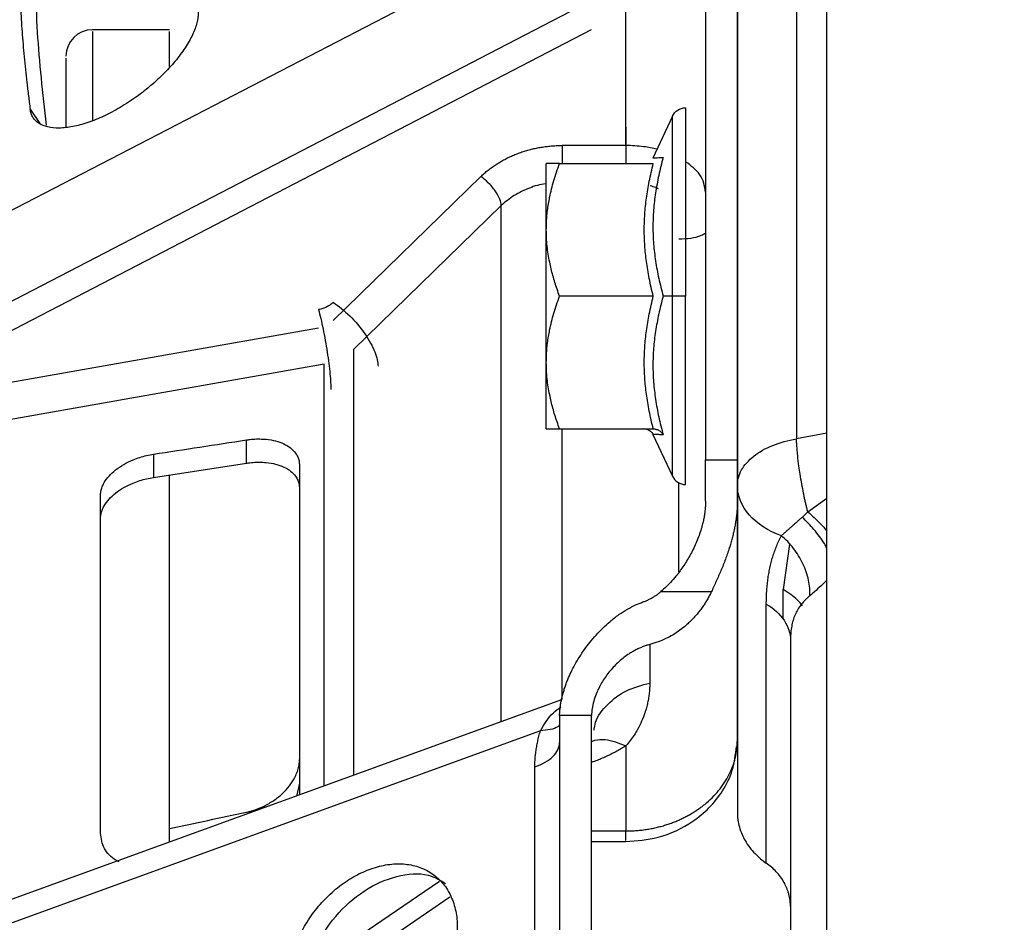
# Model space of a CAD drawing. Units: inches. Extents: x 0.1 to 33.9, y 0.1 to 21.9.
# Drawn here: x 11.6 to 12, y 5.4 to 5.7 of the extents above; entities that cross this region are included whole.
import ezdxf

# ---------------------------------------------------------------- set-up
doc = ezdxf.new("R2010")
doc.units = ezdxf.units.IN
doc.header["$MEASUREMENT"] = 0
doc.layers.add('SLD-0', color=179, linetype='Continuous')
doc.styles.add('SLDTEXTSTYLE1', font='TXT', dxfattribs={"width": 0.75})
doc.dimstyles.new('SLDDIMSTYLE2', dxfattribs={"dimtxt": 0.125, "dimasz": 0.13, "dimexe": 0, "dimexo": 0.0625, "dimgap": 0.03125, "dimtad": 0, "dimtih": 1, "dimtoh": 1, "dimlfac": 4, "dimrnd": 1e-09, "dimzin": 12, "dimdsep": 46, "dimtxsty": 'SLDTEXTSTYLE1', "dimsah": 1, "dimcen": 0.09, "dimadec": 0, "dimazin": 3, "dimtfac": 1, "dimtofl": 0, "dimtmove": 0, "dimatfit": 3, "dimfxl": 0, "dimfrac": 2, "dimtolj": 1, "dimtzin": 12, "dimarcsym": 0})

# ---------------------------------------------------------------- blocks, each defined once
blk = doc.blocks.new('_D_10')
at = {"layer": 'SLD-0'}
for p, q in [((11.9359, 6.58097), (10.04551, 6.58097)), ((10.17051, 6.58097), (10.17051, 5.17943)), ((9.91652, 4.95369), (9.87843, 4.95369)), ((9.87843, 4.95369), (9.87843, 4.75526)), ((10.4245, 4.95369), (10.46259, 4.95369)), ((10.46259, 4.95369), (10.46259, 4.75526)), ((9.87843, 4.75526), (9.91652, 4.75526)), ((10.46259, 4.75526), (10.4245, 4.75526)), ((10.17051, 3.02847), (10.17051, 4.72986)), ((11.9359, 3.02847), (10.04551, 3.02847))]:
    blk.add_line(p, q, dxfattribs=at)
for points in [[(10.17051, 6.58097), (10.15051, 6.45097), (10.19051, 6.45097)], [(10.17051, 3.02847), (10.19051, 3.15847), (10.15051, 3.15847)]]:
    blk.add_solid(points, dxfattribs=at)
at = {"layer": 'SLD-0', "char_height": 0.125, "attachment_point": 1, "style": 'SLDTEXTSTYLE1'}
for s, insert in [('14.21', (9.9627, 5.14022)), ('360.93', (9.91652, 4.91639))]:
    blk.add_mtext(s, dxfattribs=dict(at, insert=insert))

msp = doc.modelspace()

# ---------------------------------------------------------------- linework, layer by layer
at = {"color": 7, "linetype": 'Continuous', "lineweight": 25}
for p, q in [((11.92265, 2.86722), (11.92265, 6.74222)), ((11.53068, 5.61278), (11.81637, 5.76089)), ((11.54226, 5.58512), (11.84809, 5.74371)), ((11.84809, 5.68323), (11.84809, 5.74371)), ((11.84809, 5.69001), (11.84809, 5.73518)), ((11.58413, 5.59592), (11.83538, 5.72629)), ((11.6788, 5.7262), (11.65025, 5.7262)), ((11.62715, 5.69668), (11.63078, 5.69137)), ((11.86533, 5.6941), (11.85806, 5.6785)), ((11.84809, 5.68323), (11.82446, 5.68323)), ((11.82348, 5.67656), (11.85824, 5.67656)), ((11.7943, 5.67171), (11.73957, 5.61828)), ((11.80184, 5.66092), (11.74711, 5.6075)), ((11.85824, 5.62734), (11.82348, 5.62734)), ((11.86533, 5.62734), (11.86192, 5.62734)), ((11.5334, 5.5802), (11.7341, 5.61558)), ((11.73617, 5.60212), (11.52441, 5.56479)), ((11.82348, 5.57813), (11.85824, 5.57813)), ((11.85572, 5.57803), (11.8547, 5.57813)), ((11.8581, 5.57609), (11.86533, 5.56059)), ((11.92265, 5.57655), (11.91131, 5.57437)), ((11.70734, 5.5654), (11.70734, 5.57401)), ((11.67289, 5.56873), (11.67289, 5.56012)), ((11.67289, 5.56012), (11.70734, 5.5654)), ((11.87762, 5.56665), (11.88943, 5.56665)), ((11.86777, 5.5251), (11.86777, 5.55811)), ((11.86777, 5.5251), (11.86777, 5.5581)), ((11.88943, 5.55717), (11.88943, 5.43594)), ((11.88943, 5.4626), (11.88943, 5.55129)), ((11.91555, 5.54736), (11.92265, 5.55242)), ((11.90881, 5.53529), (11.90643, 5.51847)), ((11.86105, 5.51773), (11.87979, 5.51773)), ((11.90643, 5.50749), (11.90643, 5.51847)), ((11.90016, 5.417), (11.90016, 5.51311)), ((11.85695, 5.49813), (11.85695, 5.48383)), ((11.82424, 5.47762), (11.53489, 5.37256)), ((11.8353, 5.47178), (11.82349, 5.47178)), ((11.81637, 5.46612), (11.53068, 5.36232)), ((11.84809, 5.46059), (11.84809, 5.42896)), ((11.72703, 5.44672), (11.7259, 5.44192)), ((11.83529, 5.42896), (11.84809, 5.42896)), ((11.83529, 5.42504), (11.84809, 5.42504)), ((11.73957, 5.38348), (11.77891, 5.41037)), ((11.7518, 5.38335), (11.78279, 5.40453))]:
    msp.add_line(p, q, dxfattribs=at)
msp.add_arc((11.65025, 5.71636), 0.00984, 90, 180, dxfattribs=at)
for points, knots in [([(11.91131, 5.80263), (11.91131, 5.77008), (11.91131, 5.73456), (11.91131, 5.65823), (11.91131, 5.61742), (11.91131, 5.57437)], [0, 0, 0, 0, 0.5, 0.5, 1, 1, 1, 1]), ([(11.62715, 5.79407), (11.62694, 5.79303), (11.6265, 5.79097), (11.62592, 5.78777), (11.62539, 5.78449), (11.62491, 5.78112), (11.62449, 5.77768), (11.62413, 5.77415), (11.62382, 5.77054), (11.62357, 5.76685), (11.62338, 5.76308), (11.62324, 5.75923), (11.62315, 5.75529), (11.62312, 5.75128), (11.62315, 5.74718), (11.62324, 5.743), (11.62338, 5.73873), (11.62357, 5.73439), (11.62382, 5.72996), (11.62413, 5.72545), (11.62449, 5.72087), (11.62491, 5.71619), (11.62539, 5.71144), (11.62592, 5.7066), (11.6265, 5.70169), (11.62694, 5.69835), (11.62715, 5.69668)], [0, 0, 0, 0, 0.041829, 0.083616, 0.125364, 0.167078, 0.20876, 0.250416, 0.292049, 0.333662, 0.37526, 0.416847, 0.458425, 0.5, 0.541575, 0.583153, 0.62474, 0.666338, 0.707951, 0.749584, 0.79124, 0.832922, 0.874636, 0.916384, 0.958171, 1, 1, 1, 1]), ([(11.63318, 5.69081), (11.63188, 5.70254), (11.62915, 5.72715), (11.62919, 5.75869), (11.63207, 5.77605), (11.63351, 5.78475)], [0, 0, 0, 0, 0.312721, 0.65584, 1, 1, 1, 1]), ([(11.87762, 5.78475), (11.87762, 5.75349), (11.87762, 5.71948), (11.87762, 5.64656), (11.87762, 5.60766), (11.87762, 5.56665)], [0, 0, 0, 0, 0.5, 0.5, 1, 1, 1, 1]), ([(11.88943, 5.56665), (11.88943, 5.60766), (11.88943, 5.64656), (11.88943, 5.71948), (11.88943, 5.75349), (11.88943, 5.78475)], [0, 0, 0, 0, 0.5, 0.5, 1, 1, 1, 1]), ([(11.88943, 5.77988), (11.88943, 5.74812), (11.88943, 5.71346), (11.88943, 5.63899), (11.88943, 5.59918), (11.88943, 5.55717)], [0, 0, 0, 0, 0.5, 0.5, 1, 1, 1, 1]), ([(11.68937, 5.73352), (11.6894, 5.73323), (11.68946, 5.73266), (11.68945, 5.73174), (11.68937, 5.73079), (11.68916, 5.72946), (11.68872, 5.7277), (11.68763, 5.72473), (11.68557, 5.72074), (11.68201, 5.7157), (11.67757, 5.71063), (11.67237, 5.70573), (11.66663, 5.70121), (11.66057, 5.69725), (11.65443, 5.694), (11.64845, 5.69161), (11.64283, 5.69009), (11.63781, 5.68955), (11.63355, 5.68995), (11.6308, 5.69109), (11.62912, 5.69242), (11.62815, 5.69363), (11.62746, 5.69504), (11.62726, 5.69613), (11.62715, 5.69668)], [0, 0, 0, 0, 0.015807, 0.031607, 0.047437, 0.063333, 0.094901, 0.126412, 0.189326, 0.252323, 0.315353, 0.377972, 0.440525, 0.502889, 0.564824, 0.626675, 0.688723, 0.75048, 0.812528, 0.874809, 0.906242, 0.937372, 0.968519, 1, 1, 1, 1]), ([(11.65025, 5.72551), (11.65025, 5.72534), (11.65025, 5.72496), (11.65025, 5.71404), (11.65025, 5.70306), (11.65025, 5.69341), (11.65025, 5.69256)], [0, 0, 0, 0, 0.271458, 0.619121, 0.966783, 1, 1, 1, 1]), ([(11.6788, 5.71252), (11.6788, 5.71281), (11.6788, 5.71926), (11.6788, 5.72449), (11.6788, 5.7252), (11.6788, 5.72551)], [0, 0, 0, 0, 0.025685, 0.572804, 1, 1, 1, 1]), ([(11.64041, 5.71568), (11.64041, 5.71544), (11.64041, 5.71491), (11.64041, 5.7063), (11.64041, 5.695), (11.64041, 5.69018)], [0, 0, 0, 0, 0.309553, 0.705326, 1, 1, 1, 1]), ([(11.86533, 5.6941), (11.86576, 5.69503), (11.86647, 5.69583), (11.86819, 5.69693), (11.86921, 5.69723), (11.87024, 5.69723)], [0, 0, 0, 0, 0.5, 0.5, 1, 1, 1, 1]), ([(11.87024, 5.69723), (11.87024, 5.69723), (11.87024, 5.69541), (11.87024, 5.68841), (11.87024, 5.68323), (11.87024, 5.67029), (11.87024, 5.66254), (11.87024, 5.64564), (11.87024, 5.63649), (11.87024, 5.62734)], [0, 0, 0, 0, 0.25, 0.25, 0.5, 0.5, 0.75, 0.75, 1, 1, 1, 1]), ([(11.86533, 5.62734), (11.86533, 5.63608), (11.86533, 5.64482), (11.86533, 5.66096), (11.86533, 5.66837), (11.86533, 5.68073), (11.86533, 5.68567), (11.86533, 5.69236), (11.86533, 5.6941), (11.86533, 5.6941)], [0, 0, 0, 0, 0.25, 0.25, 0.5, 0.5, 0.75, 0.75, 1, 1, 1, 1]), ([(11.84809, 5.69001), (11.84809, 5.68752), (11.84809, 5.68331), (11.84809, 5.67851), (11.84809, 5.67656)], [0, 0, 0, 0, 0.592723, 1, 1, 1, 1]), ([(11.7943, 5.67171), (11.79473, 5.67212), (11.7956, 5.67295), (11.797, 5.67411), (11.79846, 5.67522), (11.79997, 5.67625), (11.80153, 5.67722), (11.80315, 5.67811), (11.8048, 5.67894), (11.80649, 5.67969), (11.80822, 5.68037), (11.80997, 5.68098), (11.81175, 5.68152), (11.81354, 5.68198), (11.81535, 5.68237), (11.81717, 5.68269), (11.81899, 5.68293), (11.82082, 5.6831), (11.82264, 5.68321), (11.82385, 5.68322), (11.82446, 5.68323)], [0, 0, 0, 0, 0.05831, 0.116298, 0.173963, 0.231305, 0.288323, 0.345018, 0.401389, 0.457435, 0.513157, 0.568554, 0.623626, 0.678372, 0.732793, 0.786887, 0.840655, 0.894097, 0.947212, 1, 1, 1, 1]), ([(11.82446, 5.68323), (11.82446, 5.6821), (11.82446, 5.67999), (11.82446, 5.67759), (11.82446, 5.67648)], [0, 0, 0, 0, 0.539502, 1, 1, 1, 1]), ([(11.8596, 5.68182), (11.85798, 5.68219), (11.85429, 5.68304), (11.85032, 5.68316), (11.84809, 5.68323)], [0, 0, 0, 0, 0.438897, 1, 1, 1, 1]), ([(11.84809, 5.68323), (11.84809, 5.6821), (11.84809, 5.68002), (11.84809, 5.67764), (11.84809, 5.67656)], [0, 0, 0, 0, 0.545203, 1, 1, 1, 1]), ([(11.8581, 5.6786), (11.85811, 5.6786), (11.85813, 5.6786), (11.85825, 5.67861), (11.85844, 5.67862), (11.85872, 5.67864), (11.85925, 5.67867), (11.86021, 5.67872), (11.86134, 5.67878), (11.86191, 5.6788)], [0, 0, 0, 0, 0.097114, 0.193722, 0.290519, 0.388179, 0.487346, 0.738469, 1, 1, 1, 1]), ([(11.86191, 5.6788), (11.86162, 5.67768), (11.86103, 5.67546), (11.86026, 5.67214), (11.85961, 5.66888), (11.85889, 5.6646), (11.85827, 5.6593), (11.85803, 5.65297), (11.85827, 5.64665), (11.85902, 5.64031), (11.86022, 5.63385), (11.86134, 5.62954), (11.86192, 5.62734)], [0, 0, 0, 0, 0.06622, 0.130759, 0.193989, 0.256335, 0.378967, 0.499996, 0.621019, 0.743661, 0.869232, 1, 1, 1, 1]), ([(11.81856, 5.65196), (11.81856, 5.65257), (11.81856, 5.65379), (11.81856, 5.65556), (11.81856, 5.65729), (11.81856, 5.65896), (11.81856, 5.66059), (11.81856, 5.66318), (11.81856, 5.6665), (11.81856, 5.67008), (11.81856, 5.67294), (11.81856, 5.67479), (11.81856, 5.67587), (11.81856, 5.67645), (11.81856, 5.67652), (11.81856, 5.67656)], [0, 0, 0, 0, 0.04144, 0.082869, 0.12437, 0.166021, 0.207902, 0.250091, 0.374893, 0.500042, 0.625006, 0.749994, 0.833465, 0.916588, 1, 1, 1, 1]), ([(11.82348, 5.67656), (11.82317, 5.67656), (11.82255, 5.67656), (11.82172, 5.67656), (11.82099, 5.67656), (11.82035, 5.67656), (11.81968, 5.67656), (11.81908, 5.67655), (11.81864, 5.67655), (11.81859, 5.67656), (11.81856, 5.67656)], [0, 0, 0, 0, 0.107283, 0.2121, 0.314833, 0.415912, 0.515814, 0.67936, 0.839689, 1, 1, 1, 1]), ([(11.81857, 5.65195), (11.81858, 5.65276), (11.81859, 5.65436), (11.81875, 5.65675), (11.819, 5.65916), (11.81935, 5.66157), (11.82003, 5.66527), (11.82128, 5.67031), (11.82273, 5.67444), (11.82348, 5.67656)], [0, 0, 0, 0, 0.0959506, 0.1915308, 0.2874526, 0.3844061, 0.483048, 0.7357072, 1, 1, 1, 1]), ([(11.85824, 5.62734), (11.85797, 5.62845), (11.85742, 5.63064), (11.85674, 5.6339), (11.85615, 5.63709), (11.85554, 5.64115), (11.85504, 5.64609), (11.85483, 5.65195), (11.85503, 5.65781), (11.85565, 5.66382), (11.85669, 5.67009), (11.85771, 5.67436), (11.85824, 5.67656)], [0, 0, 0, 0, 0.068592, 0.135338, 0.200277, 0.263455, 0.382604, 0.500034, 0.617365, 0.7366, 0.864656, 1, 1, 1, 1]), ([(11.87762, 5.66598), (11.87726, 5.66821), (11.87659, 5.67239), (11.87226, 5.67569), (11.87024, 5.67723)], [0, 0, 0, 0, 0.53264, 1, 1, 1, 1]), ([(11.80184, 5.66092), (11.80183, 5.66159), (11.80166, 5.66241), (11.80092, 5.66431), (11.80035, 5.66536), (11.79888, 5.66747), (11.79799, 5.66851), (11.79614, 5.67032), (11.79518, 5.6711), (11.7943, 5.67171)], [0, 0, 0, 0, 0.25, 0.25, 0.5, 0.5, 0.75, 0.75, 1, 1, 1, 1]), ([(11.81856, 5.66907), (11.81848, 5.66906), (11.8163, 5.66888), (11.81217, 5.66749), (11.80644, 5.66489), (11.80338, 5.66225), (11.80184, 5.66092)], [0, 0, 0, 0, 0.012478, 0.332971, 0.662145, 1, 1, 1, 1]), ([(11.86019, 5.66711), (11.85987, 5.66728), (11.85896, 5.66776), (11.85784, 5.66806), (11.85711, 5.66824)], [0, 0, 0, 0, 0.355979, 1, 1, 1, 1]), ([(11.80184, 5.46949), (11.80184, 5.47916), (11.80184, 5.51011), (11.80184, 5.55782), (11.80184, 5.61272), (11.80184, 5.64485), (11.80184, 5.66092)], [0, 0, 0, 0, 0.131488, 0.420992, 0.710496, 1, 1, 1, 1]), ([(11.81856, 5.60273), (11.81856, 5.60335), (11.81856, 5.60459), (11.81856, 5.60651), (11.81856, 5.60847), (11.81856, 5.61047), (11.81856, 5.61252), (11.81856, 5.61596), (11.81856, 5.6209), (11.81856, 5.62734), (11.81856, 5.63379), (11.81856, 5.63943), (11.81856, 5.64421), (11.81856, 5.6482), (11.81856, 5.6507), (11.81856, 5.65196)], [0, 0, 0, 0, 0.0414385, 0.0828672, 0.1243665, 0.1660167, 0.2078971, 0.2500856, 0.3748841, 0.5000292, 0.6250698, 0.7499727, 0.8339759, 0.9171055, 1, 1, 1, 1]), ([(11.82348, 5.62734), (11.82317, 5.6282), (11.82255, 5.6299), (11.82173, 5.63244), (11.82099, 5.63494), (11.82035, 5.63743), (11.81976, 5.64009), (11.81925, 5.64292), (11.81886, 5.64594), (11.81861, 5.64895), (11.81858, 5.65096), (11.81857, 5.65195)], [0, 0, 0, 0, 0.107563, 0.212654, 0.315659, 0.417011, 0.517192, 0.639111, 0.760039, 0.880824, 1, 1, 1, 1]), ([(11.86777, 5.64861), (11.87071, 5.64872), (11.87429, 5.64885), (11.87711, 5.65047), (11.87762, 5.65077)], [0, 0, 0, 0, 0.818668, 1, 1, 1, 1]), ([(11.81857, 5.60273), (11.81858, 5.60354), (11.81859, 5.60514), (11.81875, 5.60754), (11.819, 5.60994), (11.81935, 5.61235), (11.82003, 5.61605), (11.82128, 5.6211), (11.82274, 5.62523), (11.82348, 5.62734)], [0, 0, 0, 0, 0.095924, 0.191478, 0.287373, 0.3843, 0.482916, 0.73565, 1, 1, 1, 1]), ([(11.85824, 5.57813), (11.85796, 5.57924), (11.85742, 5.58143), (11.85673, 5.58469), (11.85615, 5.58788), (11.85554, 5.59193), (11.85503, 5.59688), (11.85483, 5.60274), (11.85503, 5.60859), (11.85565, 5.61461), (11.85669, 5.62088), (11.85771, 5.62515), (11.85824, 5.62734)], [0, 0, 0, 0, 0.068567, 0.135299, 0.200235, 0.263421, 0.382567, 0.499987, 0.617326, 0.736567, 0.864622, 1, 1, 1, 1]), ([(11.86192, 5.62734), (11.86162, 5.62623), (11.86103, 5.62404), (11.86027, 5.62076), (11.85961, 5.61753), (11.85889, 5.61329), (11.85827, 5.60803), (11.85803, 5.60171), (11.85827, 5.59539), (11.85902, 5.58899), (11.86021, 5.58247), (11.86134, 5.57811), (11.86191, 5.57588)], [0, 0, 0, 0, 0.066228, 0.130774, 0.19401, 0.25636, 0.378996, 0.500025, 0.621047, 0.743686, 0.869246, 1, 1, 1, 1]), ([(11.86533, 5.56059), (11.86533, 5.56059), (11.86533, 5.56233), (11.86533, 5.56901), (11.86533, 5.57396), (11.86533, 5.58632), (11.86533, 5.59372), (11.86533, 5.60987), (11.86533, 5.61861), (11.86533, 5.62734)], [0, 0, 0, 0, 0.25, 0.25, 0.5, 0.5, 0.75, 0.75, 1, 1, 1, 1]), ([(11.87024, 5.62734), (11.86921, 5.62734), (11.86819, 5.62734), (11.86647, 5.62734), (11.86576, 5.62734), (11.86533, 5.62734)], [0, 0, 0, 0, 0.5, 0.5, 1, 1, 1, 1]), ([(11.87024, 5.55746), (11.87024, 5.55746), (11.87024, 5.55928), (11.87024, 5.56628), (11.87024, 5.57146), (11.87024, 5.5844), (11.87024, 5.59215), (11.87024, 5.60905), (11.87024, 5.6182), (11.87024, 5.62734)], [0, 0, 0, 0, 0.25, 0.25, 0.5, 0.5, 0.75, 0.75, 1, 1, 1, 1]), ([(11.73957, 5.62506), (11.73939, 5.62489), (11.73904, 5.62456), (11.73844, 5.62411), (11.7378, 5.6237), (11.7369, 5.62321), (11.73568, 5.6227), (11.73463, 5.62247), (11.7341, 5.62236)], [0, 0, 0, 0, 0.124446, 0.248543, 0.373143, 0.499085, 0.749216, 1, 1, 1, 1]), ([(11.73957, 5.62506), (11.74152, 5.62372), (11.74362, 5.62201), (11.74769, 5.61801), (11.74964, 5.61573), (11.75288, 5.6111), (11.75415, 5.60877), (11.75578, 5.60462), (11.75615, 5.60279), (11.75616, 5.60132)], [0, 0, 0, 0, 0.25, 0.25, 0.5, 0.5, 0.75, 0.75, 1, 1, 1, 1]), ([(11.7341, 5.62236), (11.73464, 5.62033), (11.73521, 5.61787), (11.73633, 5.61243), (11.73686, 5.60946), (11.73775, 5.60368), (11.7381, 5.60091), (11.73855, 5.59617), (11.73865, 5.59421), (11.73866, 5.59273)], [0, 0, 0, 0, 0.25, 0.25, 0.5, 0.5, 0.75, 0.75, 1, 1, 1, 1]), ([(11.74711, 5.6075), (11.74711, 5.58726), (11.74711, 5.54678), (11.74711, 5.49279), (11.74711, 5.45817), (11.74711, 5.44962)], [0, 0, 0, 0, 0.429552, 0.859104, 1, 1, 1, 1]), ([(11.73617, 5.44565), (11.73617, 5.45406), (11.73617, 5.48834), (11.73617, 5.54185), (11.73617, 5.58203), (11.73617, 5.60212)], [0, 0, 0, 0, 0.1398, 0.5699, 1, 1, 1, 1]), ([(11.81856, 5.57813), (11.81856, 5.57814), (11.81856, 5.57816), (11.81856, 5.5783), (11.81856, 5.57853), (11.81856, 5.57886), (11.81856, 5.57928), (11.81856, 5.58013), (11.81856, 5.58174), (11.81856, 5.5846), (11.81856, 5.58819), (11.81856, 5.59198), (11.81856, 5.59569), (11.81856, 5.59908), (11.81856, 5.60152), (11.81856, 5.60273)], [0, 0, 0, 0, 0.0417624, 0.0833848, 0.1249464, 0.1665273, 0.2082069, 0.2500645, 0.3749478, 0.5000168, 0.6250609, 0.749967, 0.8339717, 0.9171032, 1, 1, 1, 1]), ([(11.82348, 5.57813), (11.82317, 5.57899), (11.82255, 5.58068), (11.82172, 5.58322), (11.82099, 5.58573), (11.82035, 5.58821), (11.81976, 5.59086), (11.81925, 5.5937), (11.81886, 5.59672), (11.81861, 5.59973), (11.81858, 5.60174), (11.81857, 5.60273)], [0, 0, 0, 0, 0.1075305, 0.2125924, 0.315571, 0.4168993, 0.5170573, 0.6390065, 0.7599683, 0.8807886, 1, 1, 1, 1]), ([(11.81856, 5.57813), (11.81857, 5.57813), (11.81859, 5.57813), (11.81875, 5.57814), (11.819, 5.57814), (11.81935, 5.57813), (11.82004, 5.57813), (11.82129, 5.57813), (11.82274, 5.57813), (11.82348, 5.57813)], [0, 0, 0, 0, 0.096735, 0.192998, 0.289512, 0.386977, 0.486061, 0.737273, 1, 1, 1, 1]), ([(11.82446, 5.4777), (11.82446, 5.48686), (11.82446, 5.5175), (11.82446, 5.55104), (11.82446, 5.57369), (11.82446, 5.57813)], [0, 0, 0, 0, 0.255206, 0.853839, 1, 1, 1, 1]), ([(11.85572, 5.57803), (11.85598, 5.57795), (11.85649, 5.57779), (11.85717, 5.57734), (11.85773, 5.57677), (11.85798, 5.57631), (11.8581, 5.57609)], [0, 0, 0, 0, 0.253111, 0.508428, 0.75937, 1, 1, 1, 1]), ([(11.86191, 5.57588), (11.86162, 5.5759), (11.86103, 5.57593), (11.86026, 5.57597), (11.85961, 5.576), (11.859, 5.57603), (11.85851, 5.57607), (11.85817, 5.57609), (11.85813, 5.57609), (11.8581, 5.57609)], [0, 0, 0, 0, 0.132452, 0.261537, 0.387998, 0.512688, 0.677066, 0.838466, 1, 1, 1, 1]), ([(11.85824, 5.57813), (11.8584, 5.57813), (11.85873, 5.57811), (11.85924, 5.57801), (11.85976, 5.57784), (11.86037, 5.57753), (11.8612, 5.57695), (11.86164, 5.5763), (11.86191, 5.57588)], [0, 0, 0, 0, 0.1016907, 0.2116189, 0.3296037, 0.4551569, 0.6543018, 1, 1, 1, 1]), ([(11.70734, 5.57401), (11.70776, 5.57407), (11.7086, 5.57419), (11.70985, 5.5743), (11.71108, 5.57437), (11.7123, 5.57438), (11.7135, 5.57434), (11.71552, 5.57419), (11.71824, 5.57373), (11.72131, 5.57264), (11.72383, 5.57111), (11.72546, 5.5694), (11.72643, 5.56774), (11.72693, 5.56624), (11.72699, 5.56517), (11.72703, 5.56463)], [0, 0, 0, 0, 0.040955, 0.081621, 0.122158, 0.162727, 0.203491, 0.24461, 0.373477, 0.500907, 0.628539, 0.757016, 0.838406, 0.918935, 1, 1, 1, 1]), ([(11.88943, 5.55717), (11.88943, 5.55911), (11.88996, 5.56105), (11.89203, 5.56473), (11.89357, 5.56647), (11.89749, 5.56955), (11.89987, 5.5709), (11.90523, 5.57305), (11.9082, 5.57387), (11.91131, 5.57437)], [0, 0, 0, 0, 0.25, 0.25, 0.5, 0.5, 0.75, 0.75, 1, 1, 1, 1]), ([(11.91555, 5.54736), (11.91543, 5.54782), (11.91517, 5.54873), (11.91484, 5.55012), (11.91453, 5.55151), (11.91424, 5.55288), (11.91385, 5.55491), (11.91332, 5.55775), (11.91274, 5.56112), (11.91219, 5.56467), (11.91184, 5.56777), (11.9116, 5.57054), (11.91145, 5.57259), (11.91136, 5.5738), (11.91131, 5.57437)], [0, 0, 0, 0, 0.051628, 0.102424, 0.152311, 0.201222, 0.249093, 0.3681, 0.500109, 0.605056, 0.751047, 0.843084, 0.92611, 1, 1, 1, 1]), ([(11.65321, 5.55335), (11.65321, 5.55361), (11.65323, 5.55414), (11.65335, 5.55495), (11.65354, 5.55576), (11.65382, 5.55656), (11.65417, 5.55737), (11.6549, 5.55875), (11.65629, 5.56065), (11.65875, 5.56295), (11.66179, 5.565), (11.6649, 5.56651), (11.66778, 5.56756), (11.67032, 5.56827), (11.67203, 5.56858), (11.67289, 5.56873)], [0, 0, 0, 0, 0.040502, 0.080615, 0.120509, 0.160356, 0.200329, 0.240601, 0.366138, 0.490655, 0.617702, 0.747112, 0.831173, 0.914978, 1, 1, 1, 1]), ([(11.70734, 5.5654), (11.70776, 5.56546), (11.7086, 5.56558), (11.70985, 5.5657), (11.71108, 5.56576), (11.7123, 5.56578), (11.7135, 5.56574), (11.71552, 5.56559), (11.71824, 5.56513), (11.72131, 5.56404), (11.72383, 5.56251), (11.72546, 5.56081), (11.72643, 5.55915), (11.72693, 5.55765), (11.72699, 5.55658), (11.72703, 5.55605)], [0, 0, 0, 0, 0.040944, 0.081599, 0.122127, 0.162688, 0.203445, 0.244558, 0.373427, 0.500865, 0.628512, 0.757006, 0.838402, 0.918935, 1, 1, 1, 1]), ([(11.87762, 5.55129), (11.87762, 5.55199), (11.87762, 5.55337), (11.87762, 5.5554), (11.87762, 5.55739), (11.87762, 5.55933), (11.87762, 5.56123), (11.87762, 5.56309), (11.87762, 5.5649), (11.87762, 5.56607), (11.87762, 5.56665)], [0, 0, 0, 0, 0.125858, 0.250982, 0.375614, 0.5, 0.624386, 0.749018, 0.874142, 1, 1, 1, 1]), ([(11.72703, 5.56463), (11.72703, 5.54531), (11.72703, 5.50753), (11.72703, 5.46372), (11.72703, 5.44232)], [0, 0, 0, 0, 0.511542, 1, 1, 1, 1]), ([(11.65321, 5.54476), (11.65321, 5.54503), (11.65323, 5.54556), (11.65335, 5.54636), (11.65354, 5.54717), (11.65382, 5.54797), (11.65417, 5.54878), (11.6549, 5.55015), (11.65629, 5.55206), (11.65875, 5.55435), (11.66179, 5.55639), (11.6649, 5.5579), (11.66778, 5.55895), (11.67032, 5.55967), (11.67203, 5.55997), (11.67289, 5.56012)], [0, 0, 0, 0, 0.0405134, 0.0806364, 0.1205391, 0.1603943, 0.2003754, 0.2406543, 0.3661952, 0.4907083, 0.6177407, 0.747132, 0.8311837, 0.9149816, 1, 1, 1, 1]), ([(11.6788, 5.42481), (11.6788, 5.42731), (11.6788, 5.4517), (11.6788, 5.49269), (11.6788, 5.53582), (11.6788, 5.55627), (11.6788, 5.56103)], [0, 0, 0, 0, 0.047267, 0.46094, 0.874613, 1, 1, 1, 1]), ([(11.86533, 5.56059), (11.86576, 5.55966), (11.86647, 5.55886), (11.86819, 5.55776), (11.86921, 5.55746), (11.87024, 5.55746)], [0, 0, 0, 0, 0.5, 0.5, 1, 1, 1, 1]), ([(11.90575, 5.5385), (11.90087, 5.54022), (11.8967, 5.54292), (11.89097, 5.54947), (11.88943, 5.55332), (11.88943, 5.55717)], [0, 0, 0, 0, 0.5, 0.5, 1, 1, 1, 1]), ([(11.87762, 5.55129), (11.87761, 5.55077), (11.87759, 5.54973), (11.87747, 5.54815), (11.87727, 5.54653), (11.87699, 5.5449), (11.87663, 5.54324), (11.87593, 5.54053), (11.87462, 5.53675), (11.87248, 5.53218), (11.86994, 5.52788), (11.86746, 5.52444), (11.86515, 5.5217), (11.86316, 5.51959), (11.86174, 5.51834), (11.86105, 5.51773)], [0, 0, 0, 0, 0.041518, 0.083464, 0.125934, 0.16902, 0.212809, 0.257387, 0.385376, 0.519103, 0.644279, 0.77058, 0.850166, 0.926553, 1, 1, 1, 1]), ([(11.88943, 5.55129), (11.88942, 5.55074), (11.88941, 5.54964), (11.88931, 5.54796), (11.88915, 5.54626), (11.88893, 5.54454), (11.88866, 5.5428), (11.88832, 5.54105), (11.88793, 5.53929), (11.88749, 5.53751), (11.88699, 5.53572), (11.8862, 5.5331), (11.88502, 5.52968), (11.88338, 5.52556), (11.88161, 5.52155), (11.8804, 5.519), (11.87979, 5.51773)], [0, 0, 0, 0, 0.047969, 0.096219, 0.144806, 0.193786, 0.243213, 0.293139, 0.343615, 0.394692, 0.446416, 0.498834, 0.623035, 0.749808, 0.875135, 1, 1, 1, 1]), ([(11.91353, 5.54541), (11.91387, 5.54572), (11.91456, 5.54634), (11.91522, 5.54702), (11.91555, 5.54736)], [0, 0, 0, 0, 0.504006, 1, 1, 1, 1]), ([(11.91556, 5.54736), (11.91715, 5.54593), (11.9197, 5.54363), (11.92184, 5.54113), (11.92265, 5.54019)], [0, 0, 0, 0, 0.625618, 1, 1, 1, 1]), ([(11.90575, 5.5385), (11.90603, 5.53875), (11.90658, 5.53924), (11.90745, 5.54003), (11.90834, 5.54082), (11.90923, 5.54161), (11.91012, 5.54239), (11.91099, 5.54317), (11.91186, 5.54393), (11.9127, 5.54467), (11.91326, 5.54517), (11.91353, 5.54541)], [0, 0, 0, 0, 0.131314, 0.257449, 0.378437, 0.49433, 0.60519, 0.711093, 0.812129, 0.908395, 1, 1, 1, 1]), ([(11.92265, 5.53386), (11.92234, 5.53442), (11.92109, 5.53671), (11.91797, 5.54078), (11.91499, 5.54389), (11.91353, 5.54541)], [0, 0, 0, 0, 0.142011, 0.578991, 1, 1, 1, 1]), ([(11.90016, 5.51311), (11.90017, 5.51389), (11.90018, 5.51546), (11.9003, 5.51776), (11.90047, 5.52001), (11.90073, 5.52222), (11.90106, 5.52438), (11.90147, 5.5265), (11.90196, 5.52858), (11.90253, 5.53062), (11.90319, 5.53263), (11.90394, 5.53461), (11.90478, 5.53656), (11.90542, 5.53785), (11.90575, 5.5385)], [0, 0, 0, 0, 0.083204, 0.166217, 0.249103, 0.331927, 0.414753, 0.497646, 0.580671, 0.663891, 0.747372, 0.831175, 0.915364, 1, 1, 1, 1]), ([(11.91633, 5.51622), (11.91642, 5.51804), (11.91626, 5.52), (11.91541, 5.52403), (11.91471, 5.5261), (11.91281, 5.5301), (11.91161, 5.53203), (11.90888, 5.53555), (11.90734, 5.53713), (11.90575, 5.5385)], [0, 0, 0, 0, 0.25, 0.25, 0.5, 0.5, 0.75, 0.75, 1, 1, 1, 1]), ([(11.92265, 5.522), (11.92213, 5.52149), (11.91972, 5.51911), (11.91782, 5.5175), (11.91633, 5.51622)], [0, 0, 0, 0, 0.212809, 1, 1, 1, 1]), ([(11.85442, 5.51391), (11.85482, 5.51406), (11.85562, 5.51436), (11.85678, 5.51489), (11.85791, 5.5155), (11.85899, 5.51617), (11.86005, 5.51691), (11.86072, 5.51746), (11.86105, 5.51773)], [0, 0, 0, 0, 0.164514, 0.328914, 0.49394, 0.660324, 0.828781, 1, 1, 1, 1]), ([(11.87979, 5.51773), (11.87954, 5.51723), (11.87904, 5.51622), (11.87821, 5.51473), (11.87731, 5.51326), (11.87634, 5.51182), (11.8753, 5.51041), (11.87418, 5.50903), (11.87298, 5.5077), (11.8717, 5.50641), (11.87007, 5.50494), (11.86805, 5.50334), (11.86556, 5.5017), (11.86287, 5.50027), (11.86, 5.49903), (11.85797, 5.49844), (11.85695, 5.49813)], [0, 0, 0, 0, 0.057093, 0.113928, 0.170636, 0.227347, 0.284192, 0.341299, 0.398798, 0.456812, 0.515464, 0.608233, 0.702673, 0.799195, 0.898185, 1, 1, 1, 1]), ([(11.91355, 5.51251), (11.91296, 5.51324), (11.91113, 5.51552), (11.90834, 5.51728), (11.90643, 5.51847)], [0, 0, 0, 0, 0.317403, 1, 1, 1, 1]), ([(11.91633, 5.51622), (11.91601, 5.51594), (11.91539, 5.5154), (11.91457, 5.51461), (11.91388, 5.51387), (11.91331, 5.5132), (11.91249, 5.51215), (11.91154, 5.51068), (11.91059, 5.50867), (11.9099, 5.5066), (11.90944, 5.50441), (11.90916, 5.50213), (11.90913, 5.50049), (11.90911, 5.49968)], [0, 0, 0, 0, 0.070334, 0.134226, 0.191676, 0.242687, 0.287265, 0.422911, 0.546901, 0.664097, 0.778406, 0.890232, 1, 1, 1, 1]), ([(11.82349, 5.47178), (11.82351, 5.47224), (11.82354, 5.47315), (11.82368, 5.47456), (11.82387, 5.47599), (11.82414, 5.47746), (11.82448, 5.47896), (11.82489, 5.48048), (11.82537, 5.48202), (11.82591, 5.48359), (11.82704, 5.48645), (11.82913, 5.49081), (11.832, 5.49534), (11.83475, 5.49899), (11.83701, 5.50164), (11.83953, 5.50426), (11.84233, 5.50682), (11.84535, 5.50919), (11.84852, 5.51122), (11.8515, 5.5128), (11.85348, 5.51356), (11.85442, 5.51391)], [0, 0, 0, 0, 0.0286079, 0.0574363, 0.0865158, 0.1158765, 0.1455474, 0.1755569, 0.2059321, 0.2366993, 0.2678839, 0.3755466, 0.4970405, 0.5521289, 0.6180509, 0.6817509, 0.7454572, 0.8196699, 0.8867376, 0.9467881, 1, 1, 1, 1]), ([(11.90016, 5.5131), (11.90295, 5.51148), (11.90522, 5.50941), (11.9083, 5.50479), (11.90911, 5.50224), (11.90911, 5.49968)], [0, 0, 0, 0, 0.5, 0.5, 1, 1, 1, 1]), ([(11.90911, 5.49968), (11.90911, 5.45358), (11.90911, 5.40507), (11.90911, 5.30431), (11.90911, 5.25207), (11.90911, 5.14505), (11.90911, 5.09028), (11.90911, 4.97945), (11.90911, 4.9234), (11.90911, 4.81129), (11.90911, 4.75524), (11.90911, 4.64441), (11.90911, 4.58963), (11.90911, 4.48262), (11.90911, 4.43038), (11.90911, 4.32962), (11.90911, 4.2811), (11.90911, 4.235)], [0, 0, 0, 0, 0.125, 0.125, 0.25, 0.25, 0.375, 0.375, 0.5, 0.5, 0.625, 0.625, 0.75, 0.75, 0.875, 0.875, 1, 1, 1, 1]), ([(11.85695, 5.49813), (11.85648, 5.498), (11.85553, 5.49773), (11.85415, 5.49722), (11.85279, 5.49664), (11.85144, 5.49597), (11.85012, 5.49521), (11.84791, 5.49379), (11.84499, 5.49145), (11.84171, 5.48789), (11.83899, 5.48396), (11.83718, 5.48027), (11.83609, 5.47707), (11.83548, 5.47438), (11.83536, 5.47265), (11.8353, 5.47178)], [0, 0, 0, 0, 0.038909, 0.077993, 0.117385, 0.157217, 0.197616, 0.238702, 0.366429, 0.49565, 0.625878, 0.754686, 0.837074, 0.91852, 1, 1, 1, 1]), ([(11.83626, 5.46639), (11.83641, 5.46737), (11.83696, 5.47087), (11.84109, 5.47615), (11.848, 5.48146), (11.85396, 5.48304), (11.85695, 5.48383)], [0, 0, 0, 0, 0.11372, 0.409147, 0.704573, 1, 1, 1, 1]), ([(11.85695, 5.48383), (11.85694, 5.48322), (11.85692, 5.48201), (11.85676, 5.48018), (11.85651, 5.47834), (11.85616, 5.4765), (11.85571, 5.47466), (11.85502, 5.47239), (11.85399, 5.4697), (11.85262, 5.46691), (11.85117, 5.4645), (11.84974, 5.46247), (11.84863, 5.46121), (11.84809, 5.46059)], [0, 0, 0, 0, 0.078249, 0.155998, 0.233333, 0.310337, 0.387097, 0.463701, 0.595719, 0.725247, 0.819633, 0.911127, 1, 1, 1, 1]), ([(11.81637, 5.46612), (11.81776, 5.4685), (11.81978, 5.47195), (11.82292, 5.47426), (11.8239, 5.47498)], [0, 0, 0, 0, 0.689618, 1, 1, 1, 1]), ([(11.82348, 5.47115), (11.82348, 5.42654), (11.82348, 5.37983), (11.82348, 5.2832), (11.82348, 5.23327), (11.82348, 5.13123), (11.82348, 5.07911), (11.82348, 4.97378), (11.82348, 4.92056), (11.82348, 4.81412), (11.82348, 4.76091), (11.82348, 4.65557), (11.82348, 4.60346), (11.82348, 4.50142), (11.82348, 4.45149), (11.82348, 4.35486), (11.82348, 4.30815), (11.82348, 4.26354)], [0, 0, 0, 0, 0.125, 0.125, 0.25, 0.25, 0.375, 0.375, 0.5, 0.5, 0.625, 0.625, 0.75, 0.75, 0.875, 0.875, 1, 1, 1, 1]), ([(11.83529, 4.26354), (11.83529, 4.30815), (11.83529, 4.35486), (11.83529, 4.45149), (11.83529, 4.50142), (11.83529, 4.60346), (11.83529, 4.65557), (11.83529, 4.76091), (11.83529, 4.81412), (11.83529, 4.92056), (11.83529, 4.97378), (11.83529, 5.07911), (11.83529, 5.13123), (11.83529, 5.23327), (11.83529, 5.2832), (11.83529, 5.37983), (11.83529, 5.42654), (11.83529, 5.47115)], [0, 0, 0, 0, 0.125, 0.125, 0.25, 0.25, 0.375, 0.375, 0.5, 0.5, 0.625, 0.625, 0.75, 0.75, 0.875, 0.875, 1, 1, 1, 1]), ([(11.82348, 5.46827), (11.82328, 5.46805), (11.82258, 5.46728), (11.8202, 5.46647), (11.81763, 5.46624), (11.81637, 5.46612)], [0, 0, 0, 0, 0.16898, 0.591502, 1, 1, 1, 1]), ([(11.81432, 5.45272), (11.81433, 5.45333), (11.81435, 5.45457), (11.81448, 5.45645), (11.81469, 5.45835), (11.81498, 5.46026), (11.81535, 5.4622), (11.81581, 5.46415), (11.81618, 5.46546), (11.81637, 5.46612)], [0, 0, 0, 0, 0.142506, 0.284635, 0.426684, 0.568951, 0.711732, 0.855319, 1, 1, 1, 1]), ([(11.83536, 5.46209), (11.83577, 5.46228), (11.83725, 5.46293), (11.84143, 5.46312), (11.84547, 5.46158), (11.84809, 5.46059)], [0, 0, 0, 0, 0.119703, 0.428236, 1, 1, 1, 1]), ([(11.81432, 5.45272), (11.81711, 5.45368), (11.81945, 5.45503), (11.82263, 5.45818), (11.82348, 5.45998), (11.82348, 5.46178)], [0, 0, 0, 0, 0.5, 0.5, 1, 1, 1, 1]), ([(11.84809, 5.46059), (11.84755, 5.46025), (11.84648, 5.45957), (11.84479, 5.45859), (11.84303, 5.45766), (11.84122, 5.45677), (11.83933, 5.45593), (11.83739, 5.45512), (11.83605, 5.45462), (11.83538, 5.45437)], [0, 0, 0, 0, 0.143457, 0.286321, 0.428826, 0.571209, 0.713708, 0.85656, 1, 1, 1, 1]), ([(11.84809, 5.42896), (11.84877, 5.42897), (11.85012, 5.42898), (11.85213, 5.42911), (11.8541, 5.4293), (11.85604, 5.42958), (11.85792, 5.42991), (11.85976, 5.43032), (11.86154, 5.43078), (11.86328, 5.43131), (11.86495, 5.43188), (11.86657, 5.43251), (11.86813, 5.43318), (11.86963, 5.43389), (11.87106, 5.43464), (11.87244, 5.43542), (11.87375, 5.43623), (11.875, 5.43707), (11.87619, 5.43794), (11.87792, 5.4393), (11.8801, 5.44125), (11.88252, 5.44391), (11.88461, 5.44675), (11.88635, 5.44974), (11.88772, 5.45285), (11.8887, 5.45605), (11.88931, 5.45931), (11.88939, 5.4615), (11.88943, 5.4626)], [0, 0, 0, 0, 0.031469, 0.062504, 0.093105, 0.123271, 0.153003, 0.182302, 0.211166, 0.239595, 0.267591, 0.295152, 0.322279, 0.348972, 0.375231, 0.401056, 0.426446, 0.451403, 0.475925, 0.500012, 0.562629, 0.625212, 0.687761, 0.750277, 0.812758, 0.875206, 0.93762, 1, 1, 1, 1]), ([(11.84809, 5.42504), (11.85212, 5.42536), (11.86092, 5.42605), (11.87152, 5.43111), (11.87924, 5.43747), (11.88433, 5.4439), (11.88807, 5.45163), (11.88873, 5.45731), (11.88906, 5.46024)], [0, 0, 0, 0, 0.193963, 0.423471, 0.552961, 0.692182, 0.841184, 1, 1, 1, 1]), ([(11.70734, 5.43591), (11.70777, 5.43601), (11.70863, 5.4362), (11.70991, 5.43657), (11.71117, 5.437), (11.71242, 5.4375), (11.71365, 5.43805), (11.71569, 5.4391), (11.71843, 5.44082), (11.72148, 5.44346), (11.72395, 5.4464), (11.72553, 5.44914), (11.72645, 5.45153), (11.72694, 5.45353), (11.727, 5.45482), (11.72703, 5.45547)], [0, 0, 0, 0, 0.042304, 0.0842958, 0.1261421, 0.1680114, 0.2100725, 0.2524921, 0.3839077, 0.5130645, 0.6391346, 0.7653292, 0.8440959, 0.9218796, 1, 1, 1, 1]), ([(11.81432, 4.28197), (11.81432, 4.32523), (11.81432, 4.37052), (11.81432, 4.46421), (11.81432, 4.51261), (11.81432, 4.61154), (11.81432, 4.66206), (11.81432, 4.76417), (11.81432, 4.81575), (11.81432, 4.91893), (11.81432, 4.97052), (11.81432, 5.07263), (11.81432, 5.12315), (11.81432, 5.22208), (11.81432, 5.27048), (11.81432, 5.36417), (11.81432, 5.40946), (11.81432, 5.45272)], [0, 0, 0, 0, 0.125, 0.125, 0.25, 0.25, 0.375, 0.375, 0.5, 0.5, 0.625, 0.625, 0.75, 0.75, 0.875, 0.875, 1, 1, 1, 1]), ([(11.88943, 5.43594), (11.88943, 5.43556), (11.88945, 5.43457), (11.88964, 5.43275), (11.89015, 5.43033), (11.89105, 5.4278), (11.89235, 5.42523), (11.89392, 5.42285), (11.89588, 5.42058), (11.89794, 5.41863), (11.89944, 5.41753), (11.90016, 5.417)], [0, 0, 0, 0, 0.053599, 0.138882, 0.255832, 0.396431, 0.505206, 0.6428, 0.771125, 0.890187, 1, 1, 1, 1]), ([(11.6601, 5.41749), (11.65973, 5.41766), (11.65833, 5.4183), (11.65644, 5.41998), (11.6539, 5.42317), (11.65348, 5.42613), (11.65321, 5.42807)], [0, 0, 0, 0, 0.08345, 0.3154502, 0.5502903, 1, 1, 1, 1]), ([(11.84809, 5.42545), (11.84809, 5.42538), (11.84809, 5.4252), (11.84809, 5.42749), (11.84809, 5.42896)], [0, 0, 0, 0, 0.358851, 1, 1, 1, 1]), ([(11.72326, 5.37578), (11.72331, 5.37632), (11.7234, 5.3774), (11.72363, 5.37904), (11.72394, 5.38068), (11.72444, 5.38288), (11.72526, 5.38563), (11.72694, 5.38997), (11.72969, 5.39526), (11.73397, 5.40112), (11.73899, 5.40631), (11.7446, 5.41062), (11.75059, 5.41392), (11.75672, 5.41606), (11.76277, 5.41697), (11.7685, 5.41655), (11.7737, 5.41487), (11.77814, 5.41194), (11.78169, 5.4079), (11.78375, 5.4037), (11.78485, 5.39997), (11.78537, 5.39701), (11.78561, 5.39391), (11.78552, 5.39175), (11.78547, 5.39067)], [0, 0, 0, 0, 0.015705, 0.031389, 0.047091, 0.062852, 0.094152, 0.125424, 0.187603, 0.24977, 0.3116, 0.373392, 0.435248, 0.497268, 0.559372, 0.621804, 0.68465, 0.747474, 0.810413, 0.873677, 0.90538, 0.936806, 0.968248, 1, 1, 1, 1]), ([(11.90911, 5.40091), (11.9091, 5.40137), (11.90908, 5.40225), (11.90893, 5.40354), (11.90871, 5.40477), (11.90841, 5.40593), (11.90806, 5.40701), (11.90766, 5.40802), (11.90723, 5.40897), (11.90654, 5.41029), (11.90547, 5.41195), (11.90388, 5.41385), (11.90213, 5.41555), (11.90081, 5.41652), (11.90016, 5.417)], [0, 0, 0, 0, 0.073694, 0.144284, 0.211769, 0.276149, 0.337427, 0.395602, 0.450675, 0.502647, 0.632945, 0.759253, 0.881596, 1, 1, 1, 1]), ([(11.72962, 5.37202), (11.73041, 5.37642), (11.73197, 5.38518), (11.73999, 5.39767), (11.75081, 5.4074), (11.7631, 5.4128), (11.77408, 5.41374), (11.77913, 5.41073), (11.78116, 5.40952)], [0, 0, 0, 0, 0.177638, 0.353953, 0.529213, 0.704827, 0.88132, 1, 1, 1, 1])]:
    msp.add_open_spline(points, degree=3, knots=knots, dxfattribs=at)
for points in [[(11.67289, 5.56873), (11.68437, 5.57049), (11.69586, 5.57225), (11.70734, 5.57401)], [(11.88943, 5.55129), (11.88943, 5.55682), (11.88943, 5.56205), (11.88943, 5.56665)], [(11.65321, 5.42807), (11.65321, 5.47387), (11.65321, 5.51591), (11.65321, 5.55335)], [(11.82349, 5.47178), (11.82349, 5.47157), (11.82348, 5.47136), (11.82348, 5.47115)], [(11.83529, 5.47115), (11.8353, 5.47136), (11.8353, 5.47157), (11.8353, 5.47178)], [(11.6788, 5.42989), (11.68831, 5.4319), (11.69783, 5.4339), (11.70734, 5.43591)]]:
    msp.add_open_spline(points, degree=3, dxfattribs=at)

# ---------------------------------------------------------------- texts
at = {"layer": 'SLD-0', "insert": (6.18698, 4.63561), "char_height": 0.5, "attachment_point": 1, "rotation": 30, "style": 'SLDTEXTSTYLE1'}
msp.add_mtext('NOT FOR PRODUCTION JSO', dxfattribs=at)

# ---------------------------------------------------------------- dimensions: what is measured, and where the dimension line sits
at = {"layer": 'SLD-0'}
dim = msp.add_linear_dim(base=(10.17051, 3.02847), p1=(11.9859, 6.58097), p2=(11.9859, 3.02847), angle=90, dimstyle='SLDDIMSTYLE2', dxfattribs=at)
dim.commit()
dim.dimension.update_dxf_attribs({"geometry": '_D_10', "text_midpoint": (10.17051, 4.95465), "dimtype": 160})

doc.saveas('drawing.dxf')
